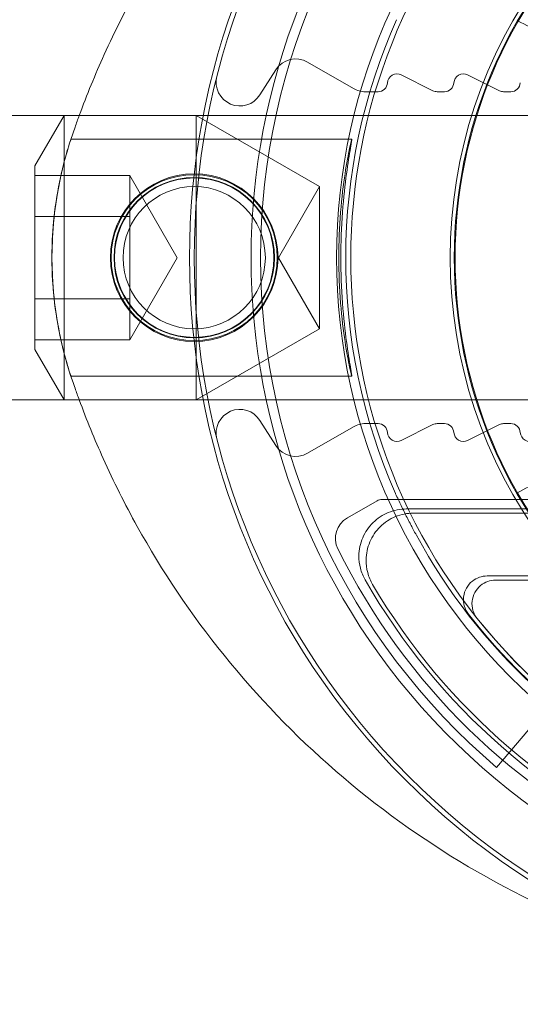
# Model space of a CAD drawing. Units: millimetres. Extents: x -892 to 41, y 0 to 1048.
# Drawn here: x -77 to -67, y 1001 to 1021 of the extents above; entities that cross this region are included whole.
import ezdxf

# ---------------------------------------------------------------- set-up
doc = ezdxf.new("R2010")
doc.units = ezdxf.units.MM
doc.header["$MEASUREMENT"] = 0

msp = doc.modelspace()

# ---------------------------------------------------------------- linework, layer by layer
at = {"color": 0, "linetype": 'Continuous', "lineweight": 0, "extrusion": (1.22465e-16, 1, -2.22045e-16)}
for p, q in [((-71.093, 1020.599), (-70.125, 1020.041)), ((-72.098, 1019.907), (-71.765, 1020.434)), ((-69.12, 1020.329), (-68.451, 1019.995)), ((-67.72, 1020.329), (-67.051, 1019.995)), ((-69.875, 1019.974), (-69.609, 1019.974)), ((-68.361, 1019.974), (-68.209, 1019.974)), ((-66.961, 1019.974), (-66.809, 1019.974)), ((-73.293, 1019.474), (-862.484, 1019.474)), ((-76.843, 1018.411), (-76.229, 1019.474)), ((-76.229, 1019.474), (-76.229, 1016.474)), ((-73.441, 1016.474), (-73.441, 1019.474)), ((-70.843, 1017.974), (-73.441, 1019.474)), ((-62.484, 1019.474), (-73.293, 1019.474)), ((-70.161, 1018.974), (-76.084, 1018.974)), ((-76.843, 1016.474), (-76.843, 1018.411)), ((-74.843, 1018.206), (-76.843, 1018.206)), ((-74.843, 1018.206), (-74.843, 1017.34)), ((-73.843, 1016.474), (-74.843, 1018.206)), ((-71.709, 1016.474), (-70.843, 1017.974)), ((-70.843, 1017.974), (-70.843, 1016.474)), ((-74.843, 1017.34), (-76.843, 1017.34)), ((-74.843, 1017.34), (-74.843, 1015.608)), ((-76.843, 1014.536), (-76.843, 1016.474)), ((-76.229, 1016.474), (-76.229, 1013.474)), ((-73.843, 1016.474), (-74.843, 1014.742)), ((-73.441, 1013.474), (-73.441, 1016.474)), ((-71.709, 1016.474), (-70.843, 1014.974)), ((-70.843, 1016.474), (-70.843, 1014.974)), ((-76.843, 1015.608), (-74.843, 1015.608)), ((-74.843, 1015.608), (-74.843, 1014.742)), ((-70.843, 1014.974), (-73.441, 1013.474)), ((-74.843, 1014.742), (-76.843, 1014.742)), ((-76.843, 1014.536), (-76.229, 1013.474)), ((-70.161, 1013.974), (-76.084, 1013.974)), ((-862.484, 1013.474), (-73.293, 1013.474)), ((-73.293, 1013.474), (-62.484, 1013.474)), ((-71.765, 1012.514), (-72.098, 1013.041)), ((-70.125, 1012.907), (-71.093, 1012.348)), ((-69.609, 1012.974), (-69.875, 1012.974)), ((-68.451, 1012.953), (-69.12, 1012.618)), ((-68.209, 1012.974), (-68.361, 1012.974)), ((-67.051, 1012.953), (-67.72, 1012.618)), ((-66.809, 1012.974), (-66.961, 1012.974)), ((-69.526, 1011.374), (-60.884, 1011.374)), ((-70.255, 1010.984), (-69.626, 1011.347)), ((-63.734, 1011.174), (-69.012, 1011.174)), ((-63.822, 1011.086), (-68.86, 1011.086)), ((-67.307, 1009.761), (-63.822, 1009.761)), ((-67.128, 1009.674), (-63.734, 1009.674)), ((-67.109, 1005.724), (-66.073, 1006.943))]:
    msp.add_line(p, q, dxfattribs=at)
at = {"color": 0, "linetype": 'Continuous', "lineweight": 0}
for centre, radius in [((-57.984, 1016.474), 10.017), ((-73.484, 1016.474), 1.767), ((-73.484, 1016.474), 1.75), ((-73.484, 1016.474), 1.691)]:
    msp.add_circle(centre, radius, dxfattribs=at)
at = {"color": 0, "linetype": 'Continuous', "lineweight": 0, "extrusion": (-2.71926e-32, -2.22045e-16, -1)}
for centre, radius in [((57.984, 1016.474), 10), ((73.484, 1016.474), 1.681), ((73.484, 1016.474), 1.5)]:
    msp.add_circle(centre, radius, dxfattribs=at)
for centre, radius, start, end in [((57.984, 1016.474), 14.3, 226.6844, 133.3156), ((57.984, 1016.474), 13.9, 26.2304, 333.7696), ((57.984, 1016.474), 12.198, 227.0185, 132.9815), ((57.984, 1016.474), 12.298, 28.6496, 177.3476), ((57.984, 1016.474), 12.5, 310.3228, 49.6772), ((57.984, 1016.474), 12.305, 336.143, 24.0749), ((69.609, 1020.174), 0.2, 183.3348, 270), ((68.209, 1020.174), 0.2, 183.3348, 270), ((66.809, 1020.174), 0.2, 183.3348, 270), ((69.875, 1020.474), 0.5, 270, 300), ((68.361, 1020.174), 0.2, 270, 296.5651), ((66.961, 1020.174), 0.2, 270, 296.5651), ((57.984, 1016.474), 12.298, 182.8703, 331.5683), ((69.875, 1012.474), 0.5, 60, 90), ((69.609, 1012.774), 0.2, 90, 176.6652), ((68.361, 1012.774), 0.2, 63.4349, 90), ((68.209, 1012.774), 0.2, 90, 176.6652), ((66.961, 1012.774), 0.2, 63.4349, 90), ((66.809, 1012.774), 0.2, 90, 176.6652), ((69.055, 1011.578), 0.2, 335.644, 336.143), ((57.984, 1016.474), 12.287, 275.6609, 322.2726), ((57.984, 1016.474), 12.2, 276.1329, 321.3964)]:
    msp.add_arc(centre, radius, start, end, dxfattribs=at)
at = {"color": 0, "linetype": 'Continuous', "lineweight": 0}
for centre, radius, start, end in [((-57.984, 1016.474), 15.6, 49.6451, 310.3549), ((-57.984, 1016.474), 15.5, 49.5177, 310.4823), ((-57.984, 1016.474), 13.7, 209.7396, 150.2604), ((-57.984, 1016.474), 13.613, 210.425, 149.575), ((-57.984, 1016.474), 14.1, 130.3228, 229.6772), ((-57.984, 1016.474), 10.104, 34.6027, 325.3973), ((-71.343, 1020.166), 0.5, 60, 147.7087), ((-72.521, 1020.174), 0.5, 165.7197, 327.7087), ((-69.209, 1020.15), 0.2, 63.4349, 176.6652), ((-67.809, 1020.15), 0.2, 63.4349, 176.6652), ((-72.521, 1012.774), 0.5, 32.2913, 194.2803), ((-69.209, 1012.797), 0.2, 183.3348, 296.5651), ((-67.809, 1012.797), 0.2, 183.3348, 296.5651), ((-66.409, 1012.797), 0.2, 183.3348, 296.5651), ((-71.343, 1012.781), 0.5, 212.2913, 300), ((-69.526, 1011.174), 0.2, 90, 120), ((-70.005, 1010.551), 0.5, 120, 206.2304)]:
    msp.add_arc(centre, radius, start, end, dxfattribs=at)
for points, knots in [([(-62.022, 1031.542), (-62.925, 1031.347), (-64.913, 1030.764), (-67.297, 1029.617), (-68.939, 1028.538), (-69.715, 1027.952), (-70.091, 1027.648), (-70.277, 1027.493), (-70.382, 1027.404), (-71.269, 1026.643), (-72.844, 1025.027), (-74.412, 1022.727), (-75.364, 1020.845), (-75.748, 1019.907), (-75.908, 1019.474)], [0.308533, 0.308533, 0.308533, 0.308533, 0.521925, 0.782887, 0.913368, 0.978609, 1.011229, 1.027539, 1.035694, 1.043849, 1.304812, 1.565774, 1.696255, 1.806, 1.806, 1.806, 1.806]), ([(-62.173, 1019.034), (-62.517, 1019.229), (-62.862, 1019.421), (-63.612, 1019.834), (-64.017, 1020.055), (-64.423, 1020.274), (-64.832, 1020.495), (-65.241, 1020.715), (-65.987, 1021.113), (-66.324, 1021.292), (-66.66, 1021.47)], [0.0199594, 0.0199594, 0.0199594, 0.0199594, 0.1376751, 0.1376751, 0.2753501, 0.2753501, 0.2753501, 0.4141281, 0.4141281, 0.5280118, 0.5280118, 0.5280118, 0.5280118]), ([(-76.052, 1019.068), (-76.377, 1018.12), (-76.632, 1016.34), (-76.296, 1014.59), (-76.052, 1013.879)], [-0.2648213, -0.2648213, -0.2648213, -0.2648213, -0.1134949, 0, 0, 0, 0]), ([(-76.084, 1018.974), (-76.084, 1018.974), (-76.106, 1018.91), (-76.183, 1018.654), (-76.237, 1018.462), (-76.337, 1018.021), (-76.39, 1017.741), (-76.464, 1017.126), (-76.484, 1016.79), (-76.484, 1016.157), (-76.464, 1015.822), (-76.39, 1015.206), (-76.337, 1014.927), (-76.237, 1014.485), (-76.183, 1014.293), (-76.106, 1014.037), (-76.084, 1013.974), (-76.084, 1013.974)], [0.7588947, 0.7588947, 0.7588947, 0.7588947, 0.8537733, 0.8537733, 0.9486519, 0.9486519, 1.043497, 1.043497, 1.138342, 1.138342, 1.2331871, 1.2331871, 1.3280322, 1.3280322, 1.4229108, 1.4229108, 1.5177894, 1.5177894, 1.5177894, 1.5177894]), ([(-70.161, 1018.974), (-70.158, 1018.973), (-70.169, 1018.91), (-70.212, 1018.654), (-70.243, 1018.462), (-70.303, 1018.019), (-70.335, 1017.738), (-70.381, 1017.123), (-70.393, 1016.788), (-70.393, 1016.159), (-70.381, 1015.824), (-70.335, 1015.209), (-70.303, 1014.929), (-70.243, 1014.486), (-70.212, 1014.293), (-70.169, 1014.038), (-70.158, 1013.974), (-70.164, 1013.973), (-70.18, 1014.036), (-70.234, 1014.291), (-70.27, 1014.483), (-70.338, 1014.926), (-70.373, 1015.206), (-70.423, 1015.823), (-70.437, 1016.158), (-70.437, 1016.789), (-70.423, 1017.125), (-70.373, 1017.741), (-70.338, 1018.021), (-70.27, 1018.464), (-70.234, 1018.657), (-70.18, 1018.911), (-70.164, 1018.974), (-70.161, 1018.974)], [0, 0, 0, 0, 0.094281, 0.094281, 0.188562, 0.188562, 0.282892, 0.282892, 0.377222, 0.377222, 0.471551, 0.471551, 0.565881, 0.565881, 0.660162, 0.660162, 0.754443, 0.754443, 0.849051, 0.849051, 0.943659, 0.943659, 1.038245, 1.038245, 1.132831, 1.132831, 1.227416, 1.227416, 1.322002, 1.322002, 1.41661, 1.41661, 1.511218, 1.511218, 1.511218, 1.511218]), ([(-66.679, 1011.51), (-66.342, 1011.687), (-66.005, 1011.865), (-65.258, 1012.26), (-64.847, 1012.478), (-64.438, 1012.697), (-64.031, 1012.915), (-63.625, 1013.134), (-62.874, 1013.545), (-62.528, 1013.736), (-62.183, 1013.929)], [0.0248943, 0.0248943, 0.0248943, 0.0248943, 0.138778, 0.138778, 0.2775559, 0.2775559, 0.2775559, 0.415231, 0.415231, 0.5329467, 0.5329467, 0.5329467, 0.5329467]), ([(-75.908, 1013.474), (-75.754, 1013.056), (-75.383, 1012.149), (-74.47, 1010.325), (-72.944, 1008.041), (-70.577, 1005.575), (-67.753, 1003.537), (-64.832, 1002.155), (-62.884, 1001.592), (-62.023, 1001.405)], [0.020735, 0.020735, 0.020735, 0.020735, 0.126498, 0.252996, 0.505992, 0.758989, 1.011985, 1.264981, 1.464714, 1.464714, 1.464714, 1.464714]), ([(-69.238, 1011.495), (-69.219, 1011.453), (-69.199, 1011.411), (-69.16, 1011.327), (-69.14, 1011.285), (-69.1, 1011.202), (-69.08, 1011.16), (-69.039, 1011.077), (-69.018, 1011.035), (-68.976, 1010.953), (-68.955, 1010.912), (-68.933, 1010.871)], [1.50650734, 1.50650734, 1.50650734, 1.50650734, 1.51780428, 1.51780428, 1.52910123, 1.52910123, 1.54039817, 1.54039817, 1.55169512, 1.55169512, 1.56299207, 1.56299207, 1.56299207, 1.56299207]), ([(-69.88, 1009.678), (-69.924, 1009.755), (-69.958, 1009.837), (-70.002, 1010.009), (-70.013, 1010.098), (-70.01, 1010.317), (-69.983, 1010.446), (-69.881, 1010.685), (-69.807, 1010.794), (-69.622, 1010.977), (-69.512, 1011.049), (-69.271, 1011.148), (-69.142, 1011.174), (-69.012, 1011.174)], [0, 0, 0, 0, 0.0266487, 0.0266487, 0.0532963, 0.0532963, 0.092356, 0.092356, 0.1314158, 0.1314158, 0.1704802, 0.1704802, 0.2095509, 0.2095509, 0.2095509, 0.2095509]), ([(-68.86, 1011.086), (-68.991, 1011.086), (-69.12, 1011.061), (-69.361, 1010.962), (-69.47, 1010.89), (-69.656, 1010.707), (-69.729, 1010.598), (-69.831, 1010.358), (-69.859, 1010.23), (-69.861, 1010.009), (-69.85, 1009.918), (-69.804, 1009.743), (-69.769, 1009.658), (-69.723, 1009.58)], [0, 0, 0, 0, 0.0390709, 0.0390709, 0.0781353, 0.0781353, 0.1171951, 0.1171951, 0.1562547, 0.1562547, 0.1835031, 0.1835031, 0.2107527, 0.2107527, 0.2107527, 0.2107527]), ([(-68.799, 1010.618), (-68.809, 1010.637), (-68.82, 1010.656), (-68.839, 1010.692), (-68.849, 1010.711), (-68.868, 1010.746), (-68.877, 1010.764), (-68.895, 1010.797), (-68.903, 1010.813), (-68.919, 1010.843), (-68.927, 1010.858), (-68.933, 1010.871)], [0, 0, 0, 0, 0.00628313, 0.00628313, 0.01256627, 0.01256627, 0.0188494, 0.0188494, 0.02513254, 0.02513254, 0.03141567, 0.03141567, 0.03141567, 0.03141567]), ([(-67.703, 1008.955), (-67.743, 1009.006), (-67.772, 1009.065), (-67.807, 1009.191), (-67.812, 1009.256), (-67.796, 1009.386), (-67.776, 1009.448), (-67.712, 1009.562), (-67.67, 1009.612), (-67.575, 1009.687), (-67.525, 1009.714), (-67.419, 1009.751), (-67.364, 1009.761), (-67.307, 1009.761)], [0, 0, 0, 0, 0.0195369, 0.0195369, 0.0390698, 0.0390698, 0.0585993, 0.0585993, 0.0781281, 0.0781281, 0.0949571, 0.0949571, 0.1117871, 0.1117871, 0.1117871, 0.1117871]), ([(-67.519, 1008.862), (-67.559, 1008.913), (-67.59, 1008.971), (-67.626, 1009.096), (-67.632, 1009.161), (-67.618, 1009.291), (-67.599, 1009.354), (-67.537, 1009.468), (-67.495, 1009.519), (-67.401, 1009.597), (-67.35, 1009.625), (-67.242, 1009.664), (-67.185, 1009.674), (-67.128, 1009.674)], [0, 0, 0, 0, 0.0195372, 0.0195372, 0.0390701, 0.0390701, 0.0585996, 0.0585996, 0.0781283, 0.0781283, 0.0953423, 0.0953423, 0.1125574, 0.1125574, 0.1125574, 0.1125574])]:
    msp.add_open_spline(points, degree=3, knots=knots, dxfattribs=at)
for points in [[(-75.908, 1019.474), (-75.938, 1019.392), (-75.968, 1019.31), (-75.997, 1019.227)], [(-75.997, 1019.227), (-76.015, 1019.174), (-76.034, 1019.121), (-76.052, 1019.068)], [(-76.052, 1013.879), (-76.034, 1013.826), (-76.015, 1013.773), (-75.997, 1013.72)], [(-75.997, 1013.72), (-75.968, 1013.638), (-75.938, 1013.556), (-75.908, 1013.474)]]:
    msp.add_open_spline(points, degree=3, dxfattribs=at)

doc.saveas('drawing.dxf')
